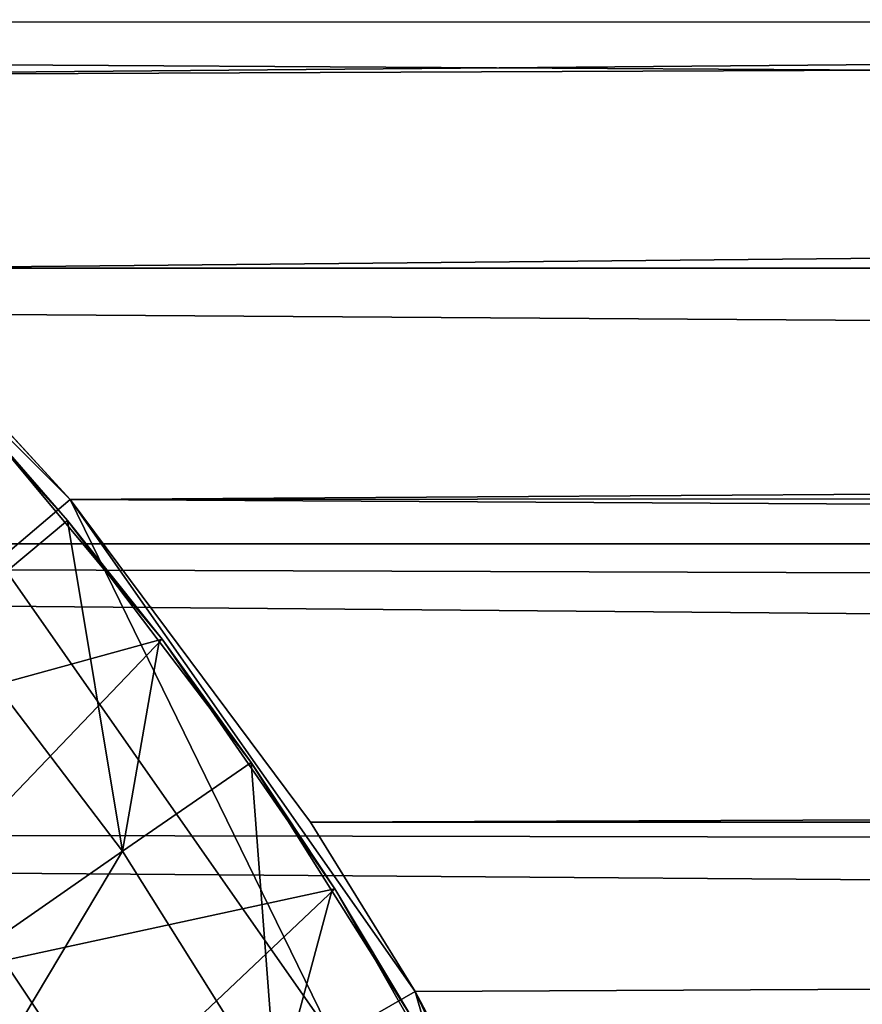
# Model space of a CAD drawing. Units: metres. Extents: x -0.15 to 0.025, y -0.025 to 0.025.
# Drawn here: x -0.127 to -0.125, y 0.005 to 0.009 of the extents above; entities that cross this region are included whole.
import ezdxf

# ---------------------------------------------------------------- set-up
doc = ezdxf.new("R2010")
doc.units = ezdxf.units.M
doc.layers.add('Object_1', color=252, linetype='CONTINUOUS')
doc.layers.add('Object_4', color=252, linetype='CONTINUOUS')

msp = doc.modelspace()

# ---------------------------------------------------------------- linework, layer by layer
at = {"layer": 'Object_1'}
for points in [[(-0.1497, 0.008593, 0.117699), (-0.018597, 0.008611, 0.117719), (-0.1497, 0.009376, 0.117005)], [(-0.01823, 0.009376, 0.098995), (-0.128429, 0.008426, 0.098101), (-0.129072, 0.008927, 0.098549)], [(-0.018472, 0.00889, 0.098514), (-0.128429, 0.008426, 0.098101), (-0.01823, 0.009376, 0.098995)], [(-0.018472, 0.00889, 0.098514), (-0.127753, 0.00781, 0.097607), (-0.128429, 0.008426, 0.098101)], [(-0.018954, 0.00781, 0.097607), (-0.127753, 0.00781, 0.097607), (-0.018472, 0.00889, 0.098514)], [(-0.1497, 0.008593, 0.117699), (-0.018953, 0.007813, 0.11839), (-0.018597, 0.008611, 0.117719)], [(-0.1497, 0.00781, 0.118393), (-0.018953, 0.007813, 0.11839), (-0.1497, 0.008593, 0.117699)], [(-0.128429, 0.008426, 0.1015), (-0.127753, 0.00781, 0.097607), (-0.127074, 0.007071, 0.1015)], [(-0.127303, 0.006878, 0.1015), (-0.128429, 0.008426, 0.1015), (-0.127074, 0.007071, 0.1015)], [(-0.1497, 0.00781, 0.118393), (-0.019287, 0.006948, 0.118987), (-0.018953, 0.007813, 0.11839)], [(-0.1497, 0.006926, 0.118952), (-0.019287, 0.006948, 0.118987), (-0.1497, 0.00781, 0.118393)], [(-0.127074, 0.007071, 0.097091), (-0.127753, 0.00781, 0.097607), (-0.018954, 0.00781, 0.097607)], [(-0.127074, 0.007071, 0.1015), (-0.127753, 0.00781, 0.097607), (-0.127074, 0.007071, 0.097091)], [(-0.018954, 0.00781, 0.097607), (-0.01921, 0.007157, 0.097148), (-0.127074, 0.007071, 0.097091)], [(-0.127074, 0.007071, 0.097091), (-0.01921, 0.007157, 0.097148), (-0.019445, 0.006467, 0.09674)], [(-0.127303, 0.006878, 0.1015), (-0.127074, 0.007071, 0.1015), (-0.126234, 0.00535, 0.1015)], [(-0.127074, 0.007071, 0.097091), (-0.019445, 0.006467, 0.09674), (-0.126308, 0.006041, 0.096489)], [(-0.127074, 0.007071, 0.1015), (-0.126308, 0.006041, 0.096489), (-0.125974, 0.0055, 0.1015)], [(-0.127074, 0.007071, 0.1015), (-0.127074, 0.007071, 0.097091), (-0.126308, 0.006041, 0.096489)], [(-0.126234, 0.00535, 0.1015), (-0.127074, 0.007071, 0.1015), (-0.125974, 0.0055, 0.1015)], [(-0.1497, 0.006926, 0.118952), (-0.019444, 0.006466, 0.119259), (-0.019287, 0.006948, 0.118987)], [(-0.1497, 0.006041, 0.119511), (-0.019665, 0.005793, 0.119638), (-0.1497, 0.006926, 0.118952)], [(-0.1497, 0.006926, 0.118952), (-0.019665, 0.005793, 0.119638), (-0.019444, 0.006466, 0.119259)], [(-0.126234, 0.00535, 0.1015), (-0.12744, 0.004989, 0.1027), (-0.127303, 0.006878, 0.1015)], [(-0.126308, 0.006041, 0.096489), (-0.019445, 0.006467, 0.09674), (-0.01959, 0.006041, 0.096489)], [(-0.1497, 0.005079, 0.119921), (-0.019857, 0.005096, 0.11996), (-0.1497, 0.006041, 0.119511)], [(-0.1497, 0.006041, 0.119511), (-0.019857, 0.005096, 0.11996), (-0.019665, 0.005793, 0.119638)], [(-0.126308, 0.006041, 0.096489), (-0.01959, 0.006041, 0.096489), (-0.125974, 0.0055, 0.096221)], [(-0.125974, 0.0055, 0.1015), (-0.126308, 0.006041, 0.096489), (-0.125974, 0.0055, 0.096221)], [(-0.125974, 0.0055, 0.096221), (-0.01959, 0.006041, 0.096489), (-0.125614, 0.004824, 0.095928)], [(-0.019856, 0.005097, 0.096041), (-0.125614, 0.004824, 0.095928), (-0.01959, 0.006041, 0.096489)], [(-0.126234, 0.00535, 0.1015), (-0.125974, 0.0055, 0.1015), (-0.125445, 0.00366, 0.1015)], [(-0.125974, 0.0055, 0.1015), (-0.125614, 0.004824, 0.095928), (-0.125163, 0.003762, 0.1015)], [(-0.125974, 0.0055, 0.1015), (-0.125974, 0.0055, 0.096221), (-0.125614, 0.004824, 0.095928)], [(-0.125445, 0.00366, 0.1015), (-0.125974, 0.0055, 0.1015), (-0.125163, 0.003762, 0.1015)]]:
    msp.add_3dface(points, dxfattribs=at)
at = {"layer": 'Object_4'}
for points in [[(-0.12844, 0.006169, 0.1015), (-0.126781, 0.006625, 0.1015), (-0.127401, 0.007369, 0.1015)], [(-0.127467, 0.006684, 0.09125), (-0.127409, 0.007362, 0.09175), (-0.127083, 0.007004, 0.09175)], [(-0.127083, 0.007004, 0.09175), (-0.127409, 0.007362, 0.09175), (-0.127401, 0.007369, 0.1015)], [(-0.126781, 0.006625, 0.1015), (-0.127083, 0.007004, 0.09175), (-0.127401, 0.007369, 0.1015)], [(-0.127467, 0.006684, 0.09125), (-0.127083, 0.007004, 0.09175), (-0.126908, 0.005948, 0.09125)], [(-0.126781, 0.006625, 0.1015), (-0.12679, 0.006618, 0.09175), (-0.127083, 0.007004, 0.09175)], [(-0.127083, 0.007004, 0.09175), (-0.12679, 0.006618, 0.09175), (-0.126908, 0.005948, 0.09125)], [(-0.128426, 0.00489, 0.09125), (-0.127467, 0.006684, 0.09125), (-0.126908, 0.005948, 0.09125)], [(-0.127886, 0.00547, 0.1015), (-0.126781, 0.006625, 0.1015), (-0.12844, 0.006169, 0.1015)], [(-0.127886, 0.00547, 0.1015), (-0.12623, 0.005828, 0.1015), (-0.126781, 0.006625, 0.1015)], [(-0.126908, 0.005948, 0.09125), (-0.12679, 0.006618, 0.09175), (-0.126497, 0.006232, 0.09175)], [(-0.126497, 0.006232, 0.09175), (-0.12679, 0.006618, 0.09175), (-0.126781, 0.006625, 0.1015)], [(-0.12623, 0.005828, 0.1015), (-0.126497, 0.006232, 0.09175), (-0.126781, 0.006625, 0.1015)], [(-0.126908, 0.005948, 0.09125), (-0.126497, 0.006232, 0.09175), (-0.126416, 0.005165, 0.09125)], [(-0.12623, 0.005828, 0.1015), (-0.126239, 0.005822, 0.09175), (-0.126497, 0.006232, 0.09175)], [(-0.126497, 0.006232, 0.09175), (-0.126239, 0.005822, 0.09175), (-0.126416, 0.005165, 0.09125)], [(-0.128426, 0.00489, 0.09125), (-0.126908, 0.005948, 0.09125), (-0.127974, 0.004161, 0.09125)], [(-0.127974, 0.004161, 0.09125), (-0.126908, 0.005948, 0.09125), (-0.126416, 0.005165, 0.09125)], [(-0.127484, 0.005895, 0.1075), (-0.127887, 0.005599, 0.108), (-0.126975, 0.00513, 0.1075)], [(-0.126975, 0.00513, 0.1075), (-0.126975, 0.00513, 0.103), (-0.127484, 0.005895, 0.103)], [(-0.126975, 0.00513, 0.1075), (-0.127484, 0.005895, 0.103), (-0.127484, 0.005895, 0.1075)], [(-0.1274, 0.004721, 0.103), (-0.127484, 0.005895, 0.103), (-0.126975, 0.00513, 0.103)], [(-0.1274, 0.004721, 0.1015), (-0.12623, 0.005828, 0.1015), (-0.127886, 0.00547, 0.1015)], [(-0.1274, 0.004721, 0.1015), (-0.125751, 0.004986, 0.1015), (-0.12623, 0.005828, 0.1015)], [(-0.126416, 0.005165, 0.09125), (-0.126239, 0.005822, 0.09175), (-0.125981, 0.005412, 0.09175)], [(-0.125981, 0.005412, 0.09175), (-0.126239, 0.005822, 0.09175), (-0.12623, 0.005828, 0.1015)], [(-0.125751, 0.004986, 0.1015), (-0.125981, 0.005412, 0.09175), (-0.12623, 0.005828, 0.1015)], [(-0.126975, 0.00513, 0.1075), (-0.127887, 0.005599, 0.108), (-0.127403, 0.004873, 0.108)]]:
    msp.add_3dface(points, dxfattribs=at)

doc.saveas('drawing.dxf')
